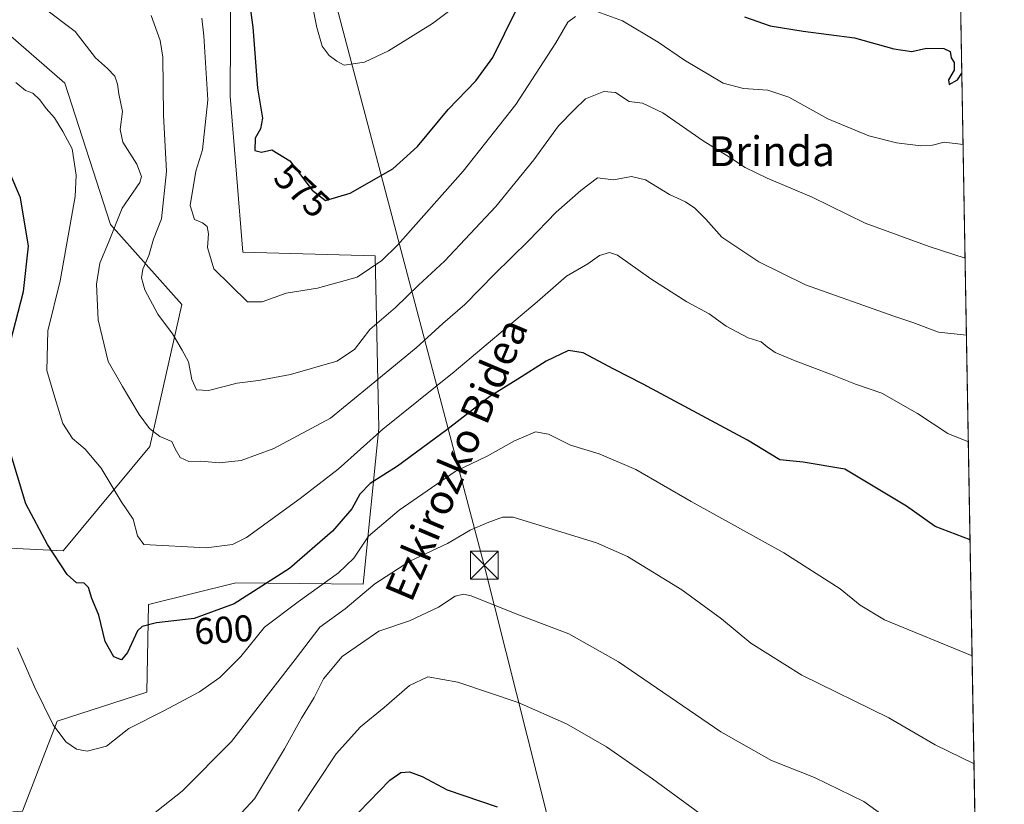
# Model space of a CAD drawing. Units: metres. Extents: x 617326 to 620768, y 4750248 to 4752627.
# Drawn here: x 620503 to 620768, y 4750766 to 4750977 of the extents above; entities that cross this region are included whole.
import ezdxf
from ezdxf.enums import TextEntityAlignment as Align

# ---------------------------------------------------------------- set-up
doc = ezdxf.new("R2010")
doc.units = ezdxf.units.M
doc.header["$MEASUREMENT"] = 0
for name, color, linetype, lineweight in [('Arbolado forestal CxS', 92, 'Continuous', 0), ('Comarca CxS', 21, 'Continuous', 0), ('Comunidad Autónoma CxS', 142, 'Continuous', 0), ('Curva de nivel maestra', 30, 'Continuous', 30), ('Curva de nivel normal', 30, 'Continuous', 0), ('Estanque Cxs', 5, 'Continuous', 0), ('Municipio CxS', 4, 'Continuous', 0), ('Prado CxS', 92, 'Continuous', 0), ('Provincia CxS', 1, 'Continuous', 0), ('Rótulo de curva de nivel directora', 7, 'Continuous', 0), ('Tendido', 6, 'Continuous', 0), ('Texto cartográfico', 7, 'Continuous', 0), ('Torre de tendido puntual', 7, 'Continuous', 0)]:
    doc.layers.add(name, color=color, linetype=linetype, lineweight=lineweight)
doc.styles.add('Style-Arial', font='txt')

# ---------------------------------------------------------------- blocks, each defined once
blk = doc.blocks.new('*U11')
at = {"layer": 'Arbolado forestal CxS', "color": 92, "linetype": 'Continuous', "lineweight": 0}
for points in [[(620449.8737000005, 4750764.661699999, 625.5142999999953), (620450.0053000003, 4750768.647299999, 625.247199999998), (620451.4647000004, 4750783.865700001, 624.0608000000066), (620456.7144999999, 4750832.425100001, 620.9774000000034), (620458.8645000001, 4750854.762499999, 619.2492000000057), (620459.5163000004, 4750861.5327, 618.7572999999975), (620459.5301000001, 4750861.8201, 618.7452000000048), (620459.5286999998, 4750861.9101, 618.7430000000022), (620459.2587000001, 4750870.9101, 618.2611000000034), (620459.2182999998, 4750871.3189, 618.232600000003), (620458.6836999999, 4750874.4891, 618.047900000005), (620464.7626999998, 4750874.226700001, 616.3399999999965), (620467.8727000002, 4750874.4747, 615.3830000000017), (620472.4826999997, 4750885.522700001, 612.4735999999976), (620474.7884999998, 4750827.084899999, 612.7718000000023), (620493.1514999997, 4750835.479699999, 604.3706999999995), (620514.7562999995, 4750834.3685, 599.7219000000041), (620538.0658999998, 4750862.496300001, 591.6233000000066), (620546.6977000004, 4750900.6819, 583.5420000000013), (620527.4955000002, 4750922.144099999, 591.854800000001), (620515.1665000003, 4750960.175100001, 592.7670000000071), (620497.9128999999, 4750975.2971, 592.8562999999995), (620484.4225000005, 4750997.4363, 589.679999999993)], [(620559.9593000002, 4751004.981500001, 573.4377999999997), (620559.6540999999, 4750956.6907, 578.5409999999974), (620563.1161000002, 4750914.7817, 578.732799999998), (620598.6951000001, 4750913.772299999, 578.6362999999983), (620599.6469000002, 4750867.397500001, 593.2728999999963), (620595.4868999999, 4750825.431700001, 607.3600000000006), (620561.1841000002, 4750825.815099999, 596.9285999999993), (620537.7219000002, 4750819.9233, 598.2626000000018), (620537.2474999996, 4750796.4113, 603.0746000000072), (620513.1633000001, 4750788.608700001, 605.0188000000053), (620503.8006999996, 4750764.3959, 609.7912000000069)]]:
    blk.add_polyline3d(points, dxfattribs=at)
blk = doc.blocks.new('5TTEND')
at = {"layer": 'Estanque Cxs', "color": 7, "linetype": 'Continuous', "lineweight": 0}
for p, q in [((-0.375, 0.3754), (0.375, -0.3746)), ((0.3720000000000001, 0.3784000000000001), (-0.3720000000000001, -0.3776))]:
    blk.add_line(p, q, dxfattribs=at)
at = {"layer": 'Estanque Cxs', "color": 7, "linetype": 'Continuous', "lineweight": 0, "flags": 128}
blk.add_lwpolyline([(-0.375, -0.3746), (0.375, -0.3746), (0.375, 0.3754), (-0.375, 0.3754), (-0.3720000000000001, -0.3776)], dxfattribs=at)

msp = doc.modelspace()

# ---------------------------------------------------------------- linework, layer by layer
at = {"layer": 'Arbolado forestal CxS', "color": 92, "linetype": 'Continuous', "lineweight": 0}
for points in [[(620559.9593000002, 4751004.981500001, 573.4377999999997), (620559.6540999999, 4750956.6907, 578.5409999999974), (620563.1161000002, 4750914.7817, 578.732799999998), (620598.6951000001, 4750913.772299999, 578.6362999999983), (620599.6469000002, 4750867.397500001, 593.2728999999963), (620595.4868999999, 4750825.431700001, 607.3600000000006), (620561.1841000002, 4750825.815099999, 596.9285999999993), (620537.7219000002, 4750819.9233, 598.2626000000018), (620537.2474999996, 4750796.4113, 603.0746000000072), (620513.1633000001, 4750788.608700001, 605.0188000000053), (620503.8006999996, 4750764.3959, 609.7912000000069), (620474.5959000001, 4750762.2751, 617.3426000000036), (620485.6058999998, 4750731.223300001, 619.0942000000068), (620513.7232999997, 4750706.649900001, 620.4896000000008), (620573.0072999997, 4750675.953299999, 632.5877999999939), (620575.5263, 4750654.9257, 638.3803999999947)], [(620458.6836999999, 4750874.4891, 618.047900000005), (620464.7626999998, 4750874.226700001, 616.3399999999965), (620467.8727000002, 4750874.4747, 615.3830000000017), (620472.4826999997, 4750885.522700001, 612.4735999999976), (620474.7884999998, 4750827.084899999, 612.7718000000023), (620493.1514999997, 4750835.479699999, 604.3706999999995), (620514.7562999995, 4750834.3685, 599.7219000000041), (620538.0658999998, 4750862.496300001, 591.6233000000066), (620546.6977000004, 4750900.6819, 583.5420000000013), (620527.4955000002, 4750922.144099999, 591.854800000001), (620515.1665000003, 4750960.175100001, 592.7670000000071), (620497.9128999999, 4750975.2971, 592.8562999999995), (620484.4225000005, 4750997.4363, 589.679999999993)]]:
    msp.add_polyline3d(points, dxfattribs=at)
at = {"layer": 'Comarca CxS', "color": 21, "linetype": 'Continuous', "lineweight": 0, "flags": 128}
msp.add_lwpolyline([(617728.8800942639, 4750260.558932897), (617366.0100008937, 4750254.269982465), (617355.4944384791, 4750869.998612707), (617333.7909080733, 4752140.82793403), (617326.5000008947, 4752567.739982444), (617827.6871897137, 4752576.424641154), (620727.3200009203, 4752626.669982444), (620737.814450541, 4752029.565222759), (620767.9800009205, 4750313.229982466), (618069.7617522564, 4750266.466798796)], close=True, dxfattribs=at)
at = {"layer": 'Comunidad Autónoma CxS', "color": 142, "linetype": 'Continuous', "lineweight": 0, "flags": 128}
msp.add_lwpolyline([(617728.8800942639, 4750260.558932897), (617366.0100008937, 4750254.269982465), (617355.4944384791, 4750869.998612707), (617333.7909080733, 4752140.82793403), (617326.5000008947, 4752567.739982444), (617827.6871897137, 4752576.424641154), (620727.3200009203, 4752626.669982444), (620737.814450541, 4752029.565222759), (620767.9800009205, 4750313.229982466), (618069.7617522564, 4750266.466798796)], close=True, dxfattribs=at)
at = {"layer": 'Curva de nivel maestra', "color": 30, "linetype": 'Continuous', "lineweight": 30, "flags": 128}
for points, elevation in [([(620564.6299999999, 4750983.870100001), (620565.7999999998, 4750975.270099999), (620567.0700000003, 4750958.870100001), (620568.3899999997, 4750950.8301), (620567.7999999998, 4750947.920100001), (620566.3899999997, 4750945.440099999), (620566.2999999998, 4750942.050100001), (620568.0999999996, 4750941.620100001), (620570.9199999999, 4750942.280099999), (620575.7599999999, 4750939.270099999), (620581.75, 4750931.420100001), (620585.3600000005, 4750928.620100001), (620592.0099999999, 4750930.630100001), (620603.4299999997, 4750937.130100001), (620610.1299999999, 4750943.200099999), (620618.3200000003, 4750953.100099999), (620625.7400000002, 4750960.800100001), (620630.3799999999, 4750967.130100001), (620636.6399999997, 4750979.860099999)], 575), ([(620698.0700000003, 4750978.0701), (620704.9400000004, 4750975.670100001), (620713.8300000001, 4750974.2401), (620727.7000000002, 4750972.390100001), (620738.2800000003, 4750969.450099999), (620743.0599999996, 4750968.7401), (620747, 4750969.640100001), (620751.7300000006, 4750969.5801), (620753.4299999997, 4750968.7401), (620753.6900000004, 4750967.030099999), (620754.4800000006, 4750965.7401), (620754.5099999999, 4750963.710100001), (620752.9400000004, 4750961.120100001), (620753.1399999997, 4750959.850099999), (620755.3499999996, 4750961.110099999), (620756.5609999998, 4750962.9385)], 575), ([(620499.8799999999, 4750887.840100001), (620504.0599999996, 4750904.120100001), (620505.3899999997, 4750916.340100001), (620503.25, 4750929.350099999), (620500.4100000003, 4750936.100099999)], 600), ([(620758.7685000002, 4750837.337900001), (620749.4100000003, 4750840.940099999), (620741.6600000003, 4750846.4001), (620725.04, 4750856.380100001), (620713.8899999997, 4750858.2301), (620707.54, 4750858.880100001), (620698.8600000005, 4750864.200099999), (620670.8200000003, 4750879.2301), (620662.9000000004, 4750883.2401), (620654.6900000004, 4750887.700099999), (620650.7100000001, 4750888.300100001), (620644.7400000002, 4750885.4001), (620637.1100000005, 4750880.550100001), (620629.5700000003, 4750875.880100001), (620617.9900000002, 4750866.920100001), (620604.6900000004, 4750857.1601), (620597.3200000003, 4750852.520099999), (620594.5700000003, 4750849.620100001), (620592.4199999999, 4750845.6601), (620587.25, 4750839.640100001), (620575.6799999997, 4750829.6501), (620560.79, 4750820.090100001), (620549.9699999997, 4750816.1801), (620539.8499999996, 4750815.030099999), (620535.9699999997, 4750814.0701), (620534.7400000002, 4750812.9001), (620532.04, 4750807.0601), (620530.4100000003, 4750805.0601), (620528.4000000004, 4750805.880100001), (620526.0199999996, 4750809.970100001), (620524.3499999996, 4750817.120100001), (620522.5, 4750821.540100001), (620521.5700000003, 4750824.5601), (620520.4000000004, 4750825.6801), (620518.3700000001, 4750825.8201), (620515.8200000003, 4750828.0001), (620510.5499999998, 4750836.0601), (620504.7000000002, 4750847.050100001), (620500.1799999997, 4750861.880100001)], 600), ([(620594.2999999998, 4750764.100099999), (620602.6699999999, 4750772.670100001), (620605.6200000001, 4750774.710100001), (620607.9400000004, 4750774.950099999), (620611.3300000001, 4750773.670100001), (620618.0800000001, 4750770.090100001), (620631.4800000006, 4750765.4801)], 625)]:
    msp.add_lwpolyline(points, dxfattribs=dict(at, elevation=elevation))
at = {"layer": 'Curva de nivel normal', "color": 30, "linetype": 'Continuous', "lineweight": 0, "flags": 128}
for points, elevation in [([(620581.3399999999, 4750983.4), (620582.9600000001, 4750975.15), (620584.4500000002, 4750970.130000001), (620586.29, 4750967.630000001), (620588.4199999999, 4750966.09), (620590.3899999997, 4750965.060000001), (620595.8399999999, 4750965.84), (620602.2800000003, 4750968.949999999), (620614.0800000001, 4750976.27), (620620.1799999997, 4750980.810000001)], 570), ([(620509.2599999999, 4750980.689999999), (620517.9299999997, 4750974.119999999), (620523.4299999997, 4750967.029999999), (620526.7100000001, 4750964.180000001), (620528.6200000001, 4750962.130000001), (620529.4000000004, 4750959.92), (620529.7400000002, 4750957.33), (620530.75, 4750952.609999999), (620530.0999999996, 4750947.77), (620530.7800000003, 4750944.350000001), (620534.5599999996, 4750938.439999999), (620535.8200000003, 4750935.100000001), (620535.4100000003, 4750933.460000001), (620530.6500000004, 4750926.609999999), (620526.9600000001, 4750917.32), (620524.6399999997, 4750911.76), (620523.7199999997, 4750906.09), (620524.1900000004, 4750896.51), (620526.8200000003, 4750885.34), (620530.75, 4750878.630000001), (620535.2199999997, 4750871.029999999), (620537.9600000001, 4750867.279999999), (620540.7699999996, 4750865.180000001), (620543.9800000006, 4750863.800000001), (620544.9199999999, 4750861.800000001), (620546.2000000002, 4750859.539999999), (620548.5899999999, 4750858.4), (620551.8099999996, 4750858.52), (620556.6799999997, 4750858.109999999), (620562.6600000003, 4750858.699999999), (620571.3899999997, 4750861.890000001), (620586.6600000003, 4750870.039999999), (620597.6399999997, 4750879.02), (620609.7000000002, 4750888.970000001), (620616.9400000004, 4750895.539999999), (620622.8099999996, 4750900.680000001), (620630.8300000001, 4750908.82), (620639.9900000002, 4750917.779999999), (620647.3799999999, 4750925.52), (620653.9900000002, 4750931.359999999), (620658.5300000003, 4750934.779999999), (620662.8099999996, 4750934.180000001), (620667.6399999997, 4750935.08), (620671.4699999997, 4750934.17), (620677.8600000005, 4750930.26), (620682.2000000002, 4750928.25), (620684.7300000006, 4750926.58), (620687.6600000003, 4750923.65), (620691.9699999997, 4750918.77), (620701.9299999997, 4750912.119999999), (620714.5300000003, 4750905.91), (620738.2400000002, 4750897.51), (620743.3899999997, 4750895.779999999), (620750.2400000002, 4750893.230000001), (620757.7998000003, 4750892.456900001)], 590), ([(620538.3799999999, 4750978.41), (620540.8700000001, 4750971.65), (620541.5499999998, 4750967.220000001), (620541.7000000002, 4750951.640000001), (620542.54, 4750936.439999999), (620541.2400000002, 4750923.710000001), (620539.0599999996, 4750918.26), (620537.79, 4750913.880000001), (620536.2000000002, 4750910.199999999), (620535.79, 4750907.810000001), (620536.7599999999, 4750904.58), (620540.25, 4750898.08), (620544.2000000002, 4750892.76), (620546.7800000003, 4750888.369999999), (620548.4400000004, 4750885.279999999), (620549.3499999996, 4750880.460000001), (620550.6500000004, 4750877.67), (620553.8600000005, 4750877.52), (620561.5499999998, 4750879.460000001), (620567.2800000003, 4750880.210000001), (620575.9199999999, 4750881.859999999), (620588.3899999997, 4750885.449999999), (620593.1399999997, 4750888.560000001), (620597.2599999999, 4750893.939999999), (620604.2000000002, 4750899.890000001), (620610.3200000003, 4750905.850000001), (620617.3399999999, 4750912.33), (620631.2000000002, 4750927.039999999), (620641.3700000001, 4750939.58), (620648.0599999996, 4750948.720000001), (620652.1900000004, 4750952.99), (620655.2699999996, 4750955.970000001), (620660.2199999997, 4750957.939999999), (620663.3499999996, 4750957.689999999), (620667.0599999996, 4750955.289999999), (620670.6399999997, 4750954.859999999), (620676.1399999997, 4750952.210000001), (620686.9800000006, 4750944.66), (620694.0700000003, 4750940.27), (620698.25, 4750937.52), (620704.1299999999, 4750934.66), (620716.3200000003, 4750929.539999999), (620730.5099999999, 4750922.52), (620747.79, 4750916.289999999), (620757.4358999999, 4750913.157400001)], 585), ([(620552.0599999996, 4750977.74), (620552.5599999996, 4750972.9), (620553.6900000004, 4750955.699999999), (620552.25, 4750942.279999999), (620550.4199999999, 4750936.52), (620548.9299999997, 4750927.289999999), (620550.0499999998, 4750923.529999999), (620552.2699999996, 4750922.640000001), (620553.5199999996, 4750921.67), (620553.8799999999, 4750919.66), (620553.5999999996, 4750916.02), (620555.2400000002, 4750910.25), (620564.3600000005, 4750901.34), (620568.2999999998, 4750901.42), (620574.7199999997, 4750903.689999999), (620583.2000000002, 4750905.100000001), (620593.8600000005, 4750908.01), (620600.4900000002, 4750912.480000001), (620604.7400000002, 4750916.65), (620622.3499999996, 4750936.49), (620636.5099999999, 4750954.480000001), (620647.2999999998, 4750971.039999999), (620650.5, 4750976.59), (620652.6200000001, 4750978.119999999)], 580), ([(620658.3600000005, 4750979.480000001), (620665.2599999999, 4750977.01), (620674.8600000005, 4750971.220000001), (620681.9400000004, 4750966.380000001), (620692.3200000003, 4750960.199999999), (620697.7800000003, 4750958.75), (620704.3600000005, 4750958.300000001), (620709.9600000001, 4750956.41), (620720.5300000003, 4750950.630000001), (620731.5499999998, 4750946.039999999), (620738.9600000001, 4750944.130000001), (620745.5499999998, 4750943.390000001), (620748.6500000004, 4750943.51), (620751.79, 4750944.369999999), (620756.8996000001, 4750943.675600001)], 580), ([(620502.0099999999, 4750960.42), (620504.5700000003, 4750958.279999999), (620506.5499999998, 4750957.49), (620508.4299999997, 4750955.76), (620510.1399999997, 4750953.380000001), (620512.4299999997, 4750950.9), (620514.6699999999, 4750947.199999999), (620517.2000000002, 4750942.52), (620518.2400000002, 4750935.439999999), (620517.9900000002, 4750929.689999999), (620513.9199999999, 4750906.99), (620510.6600000003, 4750893.539999999), (620510.3799999999, 4750882.890000001), (620512.5, 4750875.619999999), (620514.6699999999, 4750868.680000001), (620517.2800000003, 4750864.619999999), (620520.7000000002, 4750861.710000001), (620524.9699999997, 4750856.640000001), (620530.3099999996, 4750847.65), (620533.54, 4750842.880000001), (620534.7000000002, 4750838.4), (620536.4100000003, 4750836.09), (620553.2599999999, 4750835.16), (620560.2800000003, 4750836.130000001), (620564.1100000005, 4750838.01), (620578.5, 4750848.51), (620588.7699999996, 4750856.4), (620600.79, 4750867.100000001), (620619.9900000002, 4750882.52), (620642.2999999998, 4750901.380000001), (620650.2000000002, 4750908.32), (620655.9199999999, 4750911.619999999), (620659.0999999996, 4750913.84), (620661.7400000002, 4750914.640000001), (620663.9199999999, 4750913.92), (620672.8600000005, 4750907.529999999), (620682.5999999996, 4750901.4), (620688.5800000001, 4750898.140000001), (620693.1699999999, 4750894.84), (620699.0700000003, 4750891.74), (620702.5800000001, 4750890.58), (620704.1399999997, 4750889.27), (620706.2800000003, 4750887.77), (620711.6699999999, 4750885.5), (620721.25, 4750881.939999999), (620727.9400000004, 4750879.210000001), (620735.0599999996, 4750876.779999999), (620744.6399999997, 4750871.300000001), (620752.8200000003, 4750866), (620758.3043999998, 4750863.7422)], 595), ([(620502.4800000006, 4750808.289999999), (620507.0599999996, 4750797.77), (620512.04, 4750787.539999999), (620515.4600000001, 4750783), (620518.3499999996, 4750781.029999999), (620521.2000000002, 4750780.49), (620526.3600000005, 4750781.850000001), (620532.4000000004, 4750786.600000001), (620541.8600000005, 4750791.390000001), (620551.4199999999, 4750796.5), (620556.9199999999, 4750800.300000001), (620562.54, 4750805.930000001), (620568.9600000001, 4750813.810000001), (620577.9500000002, 4750820.630000001), (620588.7999999998, 4750828.480000001), (620592.9100000003, 4750832.42), (620596.9299999997, 4750838.300000001), (620605.1299999999, 4750845.32), (620620.2599999999, 4750855.75), (620628.8600000005, 4750859.84), (620636.2000000002, 4750864.01), (620641.8600000005, 4750866.4), (620645.29, 4750865.77), (620651.2300000006, 4750862.83), (620658.9600000001, 4750860.529999999), (620668.8600000005, 4750856.26), (620683.6799999997, 4750847.630000001), (620708.6399999997, 4750833.84), (620723.8099999996, 4750824.140000001), (620729.1799999997, 4750819.789999999), (620735.7300000006, 4750815.84), (620759.3161000004, 4750806.1797)], 605), ([(620534.3700000001, 4750759.99), (620546.7999999998, 4750769.74), (620560.0199999996, 4750783.109999999), (620577.1900000004, 4750805.17), (620583.8399999999, 4750813.859999999), (620590.5899999999, 4750818.82), (620598.6299999999, 4750825.529999999), (620608.0199999996, 4750831.619999999), (620618.1399999997, 4750836.390000001), (620624.2999999998, 4750839.960000001), (620628.8600000005, 4750841.91), (620632.9400000004, 4750843.42), (620635.8600000005, 4750843.480000001), (620658.2599999999, 4750836.560000001), (620666.6299999999, 4750832.84), (620681.2000000002, 4750823.890000001), (620691.9199999999, 4750816.100000001), (620699.75, 4750809.52), (620713.54, 4750800.930000001), (620736.8799999999, 4750789.430000001), (620749.3899999997, 4750782.16), (620759.8269999997, 4750777.112500001)], 610), ([(620548.8799999999, 4750749.039999999), (620566.2100000001, 4750767.680000001), (620574.3300000001, 4750781.08), (620578.8499999996, 4750789.380000001), (620582.2599999999, 4750794.92), (620584.8200000003, 4750799.970000001), (620589.8499999996, 4750805.92), (620599.7100000001, 4750812.77), (620607.9000000004, 4750815.550000001), (620615.7100000001, 4750819.27), (620620.2000000002, 4750822.210000001), (620622.4400000004, 4750822.77), (620624.5300000003, 4750822.24), (620636.8300000001, 4750817.350000001), (620650.8099999996, 4750812.050000001), (620664.1799999997, 4750804.52), (620691.6600000003, 4750785.66), (620705.3399999999, 4750778), (620716.9000000004, 4750773.380000001), (620730.2100000001, 4750766.92), (620744.1100000005, 4750756.930000001)], 615), ([(620577.9800000006, 4750764.350000001), (620588.1799999997, 4750779.76), (620594.7400000002, 4750787.08), (620601.1200000001, 4750792.27), (620607.9299999997, 4750798.119999999), (620612.8799999999, 4750800.49), (620620.9299999997, 4750799.039999999), (620637.2100000001, 4750793.560000001), (620650.2199999997, 4750787.880000001), (620660.9600000001, 4750781.65), (620673.3399999999, 4750773.02), (620688.3799999999, 4750762.060000001)], 620)]:
    msp.add_lwpolyline(points, dxfattribs=dict(at, elevation=elevation))
at = {"layer": 'Municipio CxS', "color": 4, "linetype": 'Continuous', "lineweight": 0, "flags": 128}
msp.add_lwpolyline([(617827.6871897137, 4752576.424641154), (620727.3200009203, 4752626.669982444), (620737.814450541, 4752029.565222759), (620767.9800009205, 4750313.229982466), (618069.7617522564, 4750266.466798796)], dxfattribs=at)
at = {"layer": 'Prado CxS', "color": 92, "linetype": 'Continuous', "lineweight": 0, "extrusion": (-0.002915713958814057, 0.1658962840911171, 0.9861388956616963), "elevation": 786927.028968, "flags": 128}
msp.add_lwpolyline([(-704148.4724945944, -4673719.219657427), (-704148.4724945945, -4673207.171533656)], dxfattribs=at)
at = {"layer": 'Prado CxS', "color": 92, "linetype": 'Continuous', "lineweight": 0}
for points in [[(620752.0969000002, 4751216.933599999, 557.7731000000058), (620764.0317000002, 4750537.879600001, 656.4554999999964)], [(620559.9593000002, 4751004.981500001, 573.4377999999997), (620559.6540999999, 4750956.6907, 578.5409999999974), (620563.1161000002, 4750914.7817, 578.732799999998), (620598.6951000001, 4750913.772299999, 578.6362999999983), (620599.6469000002, 4750867.397500001, 593.2728999999963), (620595.4868999999, 4750825.431700001, 607.3600000000006), (620561.1841000002, 4750825.815099999, 596.9285999999993), (620537.7219000002, 4750819.9233, 598.2626000000018), (620537.2474999996, 4750796.4113, 603.0746000000072), (620513.1633000001, 4750788.608700001, 605.0188000000053), (620503.8006999996, 4750764.3959, 609.7912000000069), (620474.5959000001, 4750762.2751, 617.3426000000036), (620485.6058999998, 4750731.223300001, 619.0942000000068), (620513.7232999997, 4750706.649900001, 620.4896000000008), (620573.0072999997, 4750675.953299999, 632.5877999999939), (620575.5263, 4750654.9257, 638.3803999999947)], [(620503.8006999996, 4750764.3959, 609.7912000000069), (620513.1633000001, 4750788.608700001, 605.0188000000053), (620537.2474999996, 4750796.4113, 603.0746000000072), (620537.7219000002, 4750819.9233, 598.2626000000018), (620561.1841000002, 4750825.815099999, 596.9285999999993), (620595.4868999999, 4750825.431700001, 607.3600000000006), (620599.6469000002, 4750867.397500001, 593.2728999999963), (620598.6951000001, 4750913.772299999, 578.6362999999983), (620563.1161000002, 4750914.7817, 578.732799999998), (620559.6540999999, 4750956.6907, 578.5409999999974), (620559.9593000002, 4751004.981500001, 573.4377999999997)], [(620458.6836999999, 4750874.4891, 618.047900000005), (620464.7626999998, 4750874.226700001, 616.3399999999965), (620467.8727000002, 4750874.4747, 615.3830000000017), (620472.4826999997, 4750885.522700001, 612.4735999999976), (620474.7884999998, 4750827.084899999, 612.7718000000023), (620493.1514999997, 4750835.479699999, 604.3706999999995), (620514.7562999995, 4750834.3685, 599.7219000000041), (620538.0658999998, 4750862.496300001, 591.6233000000066), (620546.6977000004, 4750900.6819, 583.5420000000013), (620527.4955000002, 4750922.144099999, 591.854800000001), (620515.1665000003, 4750960.175100001, 592.7670000000071), (620497.9128999999, 4750975.2971, 592.8562999999995), (620484.4225000005, 4750997.4363, 589.679999999993)], [(620497.9128999999, 4750975.2971, 592.8562999999995), (620515.1665000003, 4750960.175100001, 592.7670000000071), (620527.4955000002, 4750922.144099999, 591.854800000001), (620546.6977000004, 4750900.6819, 583.5420000000013), (620538.0658999998, 4750862.496300001, 591.6233000000066), (620514.7562999995, 4750834.3685, 599.7219000000041), (620493.1514999997, 4750835.479699999, 604.3706999999995)]]:
    msp.add_polyline3d(points, dxfattribs=at)
at = {"layer": 'Provincia CxS', "color": 1, "linetype": 'Continuous', "lineweight": 0, "flags": 128}
msp.add_lwpolyline([(617728.8800942639, 4750260.558932897), (617366.0100008937, 4750254.269982465), (617355.4944384791, 4750869.998612707), (617333.7909080733, 4752140.82793403), (617326.5000008947, 4752567.739982444), (617827.6871897137, 4752576.424641154), (620727.3200009203, 4752626.669982444), (620737.814450541, 4752029.565222759), (620767.9800009205, 4750313.229982466), (618069.7617522564, 4750266.466798796)], close=True, dxfattribs=at)
at = {"layer": 'Tendido', "color": 6, "linetype": 'Continuous', "lineweight": 0}
msp.add_polyline3d([(620639.898, 4750706.448799999, 635.9106999999931), (620654.1600000003, 4750726.985099999, 633.4328999999998), (620628.0598999998, 4750830.557499999, 613.9655999999959), (620586.3463000003, 4750988.5481, 568.8849999999948), (620551.1566000005, 4751126.660900001, 553.6198000000004), (620484.5617000004, 4751263.1643, 534.9130000000005), (620412.7271999996, 4751411.860400001, 526.5966000000044), (620339.5697999997, 4751563.996099999, 519.5004999999946), (620276.3603999997, 4751693.603599999, 520.5607000000019)], dxfattribs=at)

# ---------------------------------------------------------------- block references
at = {"layer": 'Arbolado forestal CxS', "color": 92, "linetype": 'Continuous', "lineweight": 0}
msp.add_blockref('*U11', (0, 0), dxfattribs=at)
at = {"layer": 'Torre de tendido puntual', "color": 7, "linetype": 'Continuous', "lineweight": 0, "xscale": 10, "yscale": 10, "zscale": 10}
msp.add_blockref('5TTEND', (620628.0598999998, 4750830.557499999, 613.9655999999959), dxfattribs=at)

# ---------------------------------------------------------------- texts
at = {"layer": 'Rótulo de curva de nivel directora', "color": 7, "linetype": 'Continuous', "lineweight": 0, "style": 'Style-Arial'}
for s, rotation, p in [('575', 316.8180611650428, (620579.0295320998, 4750931.359936759)), ('600', 3.786642182803142, (620557.9832911926, 4750813.174669337))]:
    msp.add_text(s, height=7.000000000000002, rotation=rotation, dxfattribs=at).set_placement(p, align=Align.MIDDLE_CENTER)
at = {"layer": 'Texto cartográfico', "color": 7, "linetype": 'Continuous', "lineweight": 0, "style": 'Style-Arial'}
msp.add_text('Brinda', height=8, dxfattribs=at).set_placement((620705.4053902439, 4750941.89015), align=Align.MIDDLE_CENTER)
msp.add_text('Ezkirozko Bidea', height=8, rotation=67.05267877181387, dxfattribs=at).set_placement((620620.528084029, 4750858.975781065), align=Align.MIDDLE_CENTER)

doc.saveas('drawing.dxf')
